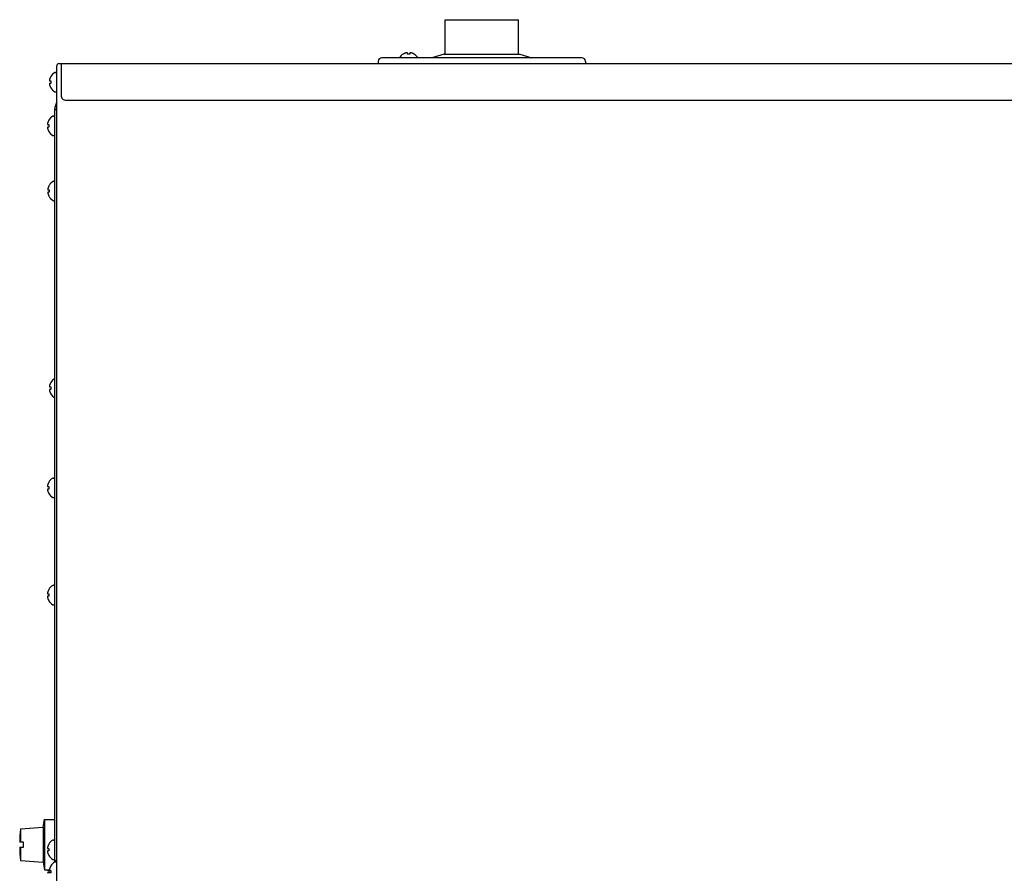
# Model space of a CAD drawing. Units: millimetres. Extents: x 1025 to 6152, y 3757 to 7264.
# Drawn here: x 5298 to 5701, y 5762 to 6112 of the extents above; entities that cross this region are included whole.
import ezdxf

# ---------------------------------------------------------------- set-up
doc = ezdxf.new("R2010")
doc.units = ezdxf.units.MM
doc.header["$LTSCALE"] = 346.5
doc.layers.get('0').update_dxf_attribs({"linetype": 'CONTINUOUS'})
doc.layers.add('GEOM', color=7, linetype='CONTINUOUS')

msp = doc.modelspace()

# ---------------------------------------------------------------- linework, layer by layer
at = {"color": 7, "linetype": 'Continuous'}
for p, q in [((5313.16, 5616.3), (5313.16, 6092.9)), ((5312.36, 5766.64), (5312.36, 6075.04)), ((5310.16, 5961.3), (5310.71, 5961.3)), ((5310.71, 5960.3), (5310.16, 5960.3)), ((5310.68, 5963.1), (5310.71, 5963.1)), ((5310.71, 5958.5), (5310.68, 5958.5)), ((5311.76, 5923.96), (5311.96, 5923.96)), ((5309.36, 5920.46), (5309.91, 5920.46)), ((5309.91, 5919.46), (5309.36, 5919.46)), ((5309.88, 5922.26), (5309.91, 5922.26)), ((5309.91, 5917.66), (5309.88, 5917.66)), ((5311.76, 5915.96), (5311.96, 5915.96)), ((5311.76, 5880), (5311.96, 5880)), ((5309.36, 5876.5), (5309.91, 5876.5)), ((5309.91, 5875.5), (5309.36, 5875.5)), ((5309.88, 5878.3), (5309.91, 5878.3)), ((5309.91, 5873.7), (5309.88, 5873.7)), ((5311.76, 5872), (5311.96, 5872)), ((5307.6, 5780.85), (5308.16, 5784.03)), ((5308.16, 5784.03), (5308.16, 5763.37)), ((5308.16, 5784.03), (5312.36, 5784.03)), ((5298.3, 5780.2), (5307.6, 5780.85)), ((5298.3, 5780.2), (5298.3, 5774.7)), ((5307.6, 5780.85), (5307.6, 5766.55)), ((5299.47, 5774.7), (5297.97, 5774.7)), ((5299.47, 5772.7), (5299.47, 5774.7)), ((5311.76, 5775.63), (5311.96, 5775.63)), ((5297.97, 5772.7), (5299.47, 5772.7)), ((5298.3, 5772.7), (5298.3, 5767.2)), ((5309.36, 5772.13), (5309.91, 5772.13)), ((5309.91, 5771.13), (5309.36, 5771.13)), ((5309.88, 5773.93), (5309.91, 5773.93)), ((5298.3, 5767.2), (5307.6, 5766.55)), ((5307.6, 5766.55), (5308.16, 5763.37)), ((5309.91, 5769.33), (5309.88, 5769.33)), ((5311.76, 5767.63), (5311.96, 5767.63)), ((5312.36, 5767.2), (5313.16, 5767.2)), ((5312.56, 5766.7), (5312.76, 5766.7)), ((5308.16, 5763.37), (5310.15, 5763.37)), ((5309.36, 5763.2), (5309.91, 5763.2)), ((5309.91, 5762.2), (5309.36, 5762.2)), ((5310.16, 5763.2), (5310.71, 5763.2)), ((5310.71, 5762.2), (5310.16, 5762.2)), ((5310.68, 5765), (5310.71, 5765))]:
    msp.add_line(p, q, dxfattribs=at)
for centre, radius, start, end in [((5314.78, 5960.6), 4.8, 120.3012, 148.6273), ((5312.13, 5961.55), 1.98, 174.8627, 175.7144), ((5312.12, 5961.55), 1.97, 175.714, 176.9766), ((5312.11, 5961.55), 1.96, 176.9771, 178.0037), ((5312.1, 5961.55), 1.95, 178.0037, 179.0738), ((5312.1, 5961.55), 1.95, 179.0741, 181.1541), ((5312.1, 5961.55), 1.95, 181.1545, 182.3767), ((5312.11, 5961.55), 1.96, 182.3765, 183.2159), ((5312.12, 5961.55), 1.97, 183.2167, 184.6016), ((5312.13, 5961.55), 1.98, 184.6009, 185.2558), ((5312.13, 5960.05), 1.98, 174.7442, 175.3991), ((5312.12, 5960.05), 1.97, 175.3984, 176.7833), ((5312.11, 5960.05), 1.96, 176.7841, 177.6235), ((5312.1, 5960.05), 1.96, 177.6234, 178.8455), ((5312.1, 5960.05), 1.95, 178.8459, 180.9258), ((5312.1, 5960.05), 1.95, 180.9261, 181.9964), ((5312.11, 5960.05), 1.96, 181.9964, 183.0228), ((5312.12, 5960.05), 1.97, 183.0233, 184.286), ((5312.13, 5960.05), 1.98, 184.2856, 185.1372), ((5314.66, 5960.65), 4.64, 163.6036, 165.6824), ((5312.15, 5961.54), 2.01, 172.7256, 174.8598), ((5312.15, 5961.55), 2.01, 185.2585, 187.2741), ((5312.15, 5960.04), 2.01, 172.7259, 174.7415), ((5312.15, 5960.05), 2.01, 185.1401, 187.2744), ((5314.66, 5960.94), 4.64, 194.3176, 196.3964), ((5314.69, 5960.64), 4.67, 162.6228, 163.6051), ((5314.69, 5960.95), 4.67, 196.3949, 197.3772), ((5314.7, 5960.64), 4.68, 161.535, 162.6227), ((5314.72, 5960.63), 4.7, 159.4813, 161.5344), ((5314.73, 5960.63), 4.72, 158.9977, 159.4819), ((5314.74, 5960.62), 4.72, 157.4524, 158.9975), ((5314.74, 5960.62), 4.73, 156.6826, 157.4526), ((5314.75, 5960.62), 4.73, 155.4278, 156.6825), ((5314.75, 5960.62), 4.74, 154.4598, 155.4278), ((5314.76, 5960.62), 4.74, 153.3188, 154.4598), ((5314.76, 5960.61), 4.75, 151.9926, 153.3187), ((5314.76, 5960.61), 4.75, 151.0316, 151.9926), ((5314.77, 5960.61), 4.75, 148.4659, 151.0313), ((5314.47, 5960.8), 3.79, 172.4013, 179.9911), ((5314.47, 5960.8), 3.79, 180.0089, 187.5987), ((5314.7, 5960.96), 4.68, 197.3773, 198.465), ((5314.72, 5960.96), 4.7, 198.4656, 200.5187), ((5314.73, 5960.97), 4.72, 200.5181, 201.0023), ((5314.74, 5960.97), 4.72, 201.0025, 202.5476), ((5314.74, 5960.97), 4.73, 202.5474, 203.3174), ((5314.75, 5960.98), 4.73, 203.3175, 204.5722), ((5314.75, 5960.98), 4.74, 204.5722, 205.5402), ((5314.76, 5960.98), 4.74, 205.5402, 206.6812), ((5314.76, 5960.98), 4.75, 206.6813, 208.0074), ((5314.76, 5960.98), 4.75, 208.0074, 208.9684), ((5314.77, 5960.98), 4.75, 208.9687, 211.5341), ((5314.78, 5961), 4.8, 211.3727, 239.6988), ((5313.98, 5919.77), 4.8, 120.3012, 148.6273), ((5311.76, 5923.56), 0.4, 90, 120.3012), ((5311.96, 5923.56), 0.4, 0, 90), ((5311.33, 5920.71), 1.98, 174.8627, 175.7144), ((5311.32, 5920.71), 1.97, 175.714, 176.9766), ((5311.31, 5920.71), 1.96, 176.9771, 178.0037), ((5311.3, 5920.71), 1.95, 178.0037, 179.0738), ((5311.3, 5920.71), 1.95, 179.0741, 181.1541), ((5311.3, 5920.71), 1.95, 181.1545, 182.3767), ((5311.31, 5920.71), 1.96, 182.3765, 183.2159), ((5311.32, 5920.72), 1.97, 183.2167, 184.6016), ((5311.33, 5920.72), 1.98, 184.6009, 185.2558), ((5311.33, 5919.21), 1.98, 174.7442, 175.3991), ((5311.32, 5919.21), 1.97, 175.3984, 176.7833), ((5311.31, 5919.21), 1.96, 176.7841, 177.6235), ((5311.3, 5919.21), 1.96, 177.6234, 178.8455), ((5311.3, 5919.21), 1.95, 178.8459, 180.9258), ((5313.86, 5919.82), 4.64, 163.6036, 165.6824), ((5311.35, 5920.71), 2.01, 172.7256, 174.8598), ((5311.35, 5920.72), 2.01, 185.2585, 187.2741), ((5311.35, 5919.21), 2.01, 172.7259, 174.7415), ((5313.89, 5919.81), 4.67, 162.6228, 163.6051), ((5313.9, 5919.8), 4.68, 161.535, 162.6227), ((5313.92, 5919.8), 4.7, 159.4813, 161.5344), ((5313.93, 5919.79), 4.72, 158.9977, 159.4819), ((5313.94, 5919.79), 4.72, 157.4524, 158.9975), ((5313.94, 5919.79), 4.73, 156.6826, 157.4526), ((5313.95, 5919.79), 4.73, 155.4278, 156.6825), ((5313.95, 5919.78), 4.74, 154.4598, 155.4278), ((5313.96, 5919.78), 4.74, 153.3188, 154.4598), ((5313.96, 5919.78), 4.75, 151.9926, 153.3187), ((5313.96, 5919.78), 4.75, 151.0316, 151.9926), ((5313.97, 5919.78), 4.75, 148.4659, 151.0313), ((5313.67, 5919.96), 3.79, 172.4013, 179.9911), ((5313.67, 5919.96), 3.79, 180.0089, 187.5987), ((5311.3, 5919.21), 1.95, 180.9261, 181.9964), ((5311.31, 5919.21), 1.96, 181.9964, 183.0228), ((5311.32, 5919.21), 1.97, 183.0233, 184.286), ((5311.33, 5919.22), 1.98, 184.2856, 185.1372), ((5311.35, 5919.22), 2.01, 185.1401, 187.2744), ((5313.86, 5920.11), 4.64, 194.3176, 196.3964), ((5313.89, 5920.12), 4.67, 196.3949, 197.3772), ((5313.9, 5920.12), 4.68, 197.3773, 198.465), ((5313.92, 5920.13), 4.7, 198.4656, 200.5187), ((5313.93, 5920.13), 4.72, 200.5181, 201.0023), ((5313.94, 5920.14), 4.72, 201.0025, 202.5476), ((5313.94, 5920.14), 4.73, 202.5474, 203.3174), ((5313.95, 5920.14), 4.73, 203.3175, 204.5722), ((5313.95, 5920.14), 4.74, 204.5722, 205.5402), ((5313.96, 5920.15), 4.74, 205.5402, 206.6812), ((5313.96, 5920.15), 4.75, 206.6813, 208.0074), ((5313.96, 5920.15), 4.75, 208.0074, 208.9684), ((5313.97, 5920.15), 4.75, 208.9687, 211.5341), ((5313.98, 5920.16), 4.8, 211.3727, 239.6988), ((5311.76, 5916.36), 0.4, 239.6988, 270), ((5311.96, 5916.36), 0.4, 270, 0), ((5313.98, 5875.8), 4.8, 120.3012, 148.6273), ((5311.76, 5879.6), 0.4, 90, 120.3012), ((5311.96, 5879.6), 0.4, 0, 90), ((5311.33, 5876.75), 1.98, 174.8627, 175.7144), ((5311.32, 5876.75), 1.97, 175.714, 176.9766), ((5311.31, 5876.75), 1.96, 176.9771, 178.0037), ((5311.3, 5876.75), 1.95, 178.0037, 179.0738), ((5311.3, 5876.75), 1.95, 179.0741, 181.1541), ((5311.3, 5876.75), 1.95, 181.1545, 182.3767), ((5311.31, 5876.75), 1.96, 182.3765, 183.2159), ((5311.32, 5876.75), 1.97, 183.2167, 184.6016), ((5311.33, 5876.75), 1.98, 184.6009, 185.2558), ((5311.33, 5875.25), 1.98, 174.7442, 175.3991), ((5311.32, 5875.25), 1.97, 175.3984, 176.7833), ((5311.31, 5875.25), 1.96, 176.7841, 177.6235), ((5311.3, 5875.25), 1.96, 177.6234, 178.8455), ((5311.3, 5875.25), 1.95, 178.8459, 180.9258), ((5311.3, 5875.25), 1.95, 180.9261, 181.9964), ((5311.31, 5875.25), 1.96, 181.9964, 183.0228), ((5311.32, 5875.25), 1.97, 183.0233, 184.286), ((5311.33, 5875.25), 1.98, 184.2856, 185.1372), ((5313.86, 5875.85), 4.64, 163.6036, 165.6824), ((5311.35, 5876.74), 2.01, 172.7256, 174.8598), ((5311.35, 5876.75), 2.01, 185.2585, 187.2741), ((5311.35, 5875.24), 2.01, 172.7259, 174.7415), ((5311.35, 5875.25), 2.01, 185.1401, 187.2744), ((5313.86, 5876.14), 4.64, 194.3176, 196.3964), ((5313.89, 5875.84), 4.67, 162.6228, 163.6051), ((5313.9, 5875.84), 4.68, 161.535, 162.6227), ((5313.92, 5875.83), 4.7, 159.4813, 161.5344), ((5313.93, 5875.83), 4.72, 158.9977, 159.4819), ((5313.94, 5875.82), 4.72, 157.4524, 158.9975), ((5313.94, 5875.82), 4.73, 156.6826, 157.4526), ((5313.95, 5875.82), 4.73, 155.4278, 156.6825), ((5313.95, 5875.82), 4.74, 154.4598, 155.4278), ((5313.96, 5875.82), 4.74, 153.3188, 154.4598), ((5313.96, 5875.81), 4.75, 151.9926, 153.3187), ((5313.96, 5875.81), 4.75, 151.0316, 151.9926), ((5313.97, 5875.81), 4.75, 148.4659, 151.0313), ((5313.67, 5876), 3.79, 172.4013, 179.9911), ((5313.67, 5876), 3.79, 180.0089, 187.5987), ((5313.89, 5876.15), 4.67, 196.3949, 197.3772), ((5313.9, 5876.16), 4.68, 197.3773, 198.465), ((5313.92, 5876.16), 4.7, 198.4656, 200.5187), ((5313.93, 5876.17), 4.72, 200.5181, 201.0023), ((5313.94, 5876.17), 4.72, 201.0025, 202.5476), ((5313.94, 5876.17), 4.73, 202.5474, 203.3174), ((5313.95, 5876.18), 4.73, 203.3175, 204.5722), ((5313.95, 5876.18), 4.74, 204.5722, 205.5402), ((5313.96, 5876.18), 4.74, 205.5402, 206.6812), ((5313.96, 5876.18), 4.75, 206.6813, 208.0074), ((5313.96, 5876.18), 4.75, 208.0074, 208.9684), ((5313.97, 5876.18), 4.75, 208.9687, 211.5341), ((5313.98, 5876.2), 4.8, 211.3727, 239.6988), ((5311.76, 5872.4), 0.4, 239.6988, 270), ((5311.96, 5872.4), 0.4, 270, 0), ((5357.96, 5773.78), 60, 173.8625, 179.1263), ((5313.98, 5771.43), 4.8, 120.3012, 148.6273), ((5311.76, 5775.23), 0.4, 90, 120.3012), ((5311.96, 5775.23), 0.4, 0, 90), ((5357.96, 5773.61), 60, 180.8737, 186.1375), ((5311.33, 5772.38), 1.98, 174.8627, 175.7144), ((5311.32, 5772.38), 1.97, 175.714, 176.9766), ((5311.31, 5772.38), 1.96, 176.9771, 178.0037), ((5311.3, 5772.38), 1.95, 178.0037, 179.0738), ((5311.3, 5772.38), 1.95, 179.0741, 181.1541), ((5311.3, 5772.38), 1.95, 181.1545, 182.3767), ((5311.31, 5772.38), 1.96, 182.3765, 183.2159), ((5311.32, 5772.38), 1.97, 183.2167, 184.6016), ((5311.33, 5772.38), 1.98, 184.6009, 185.2558), ((5311.33, 5770.88), 1.98, 174.7442, 175.3991), ((5311.32, 5770.88), 1.97, 175.3984, 176.7833), ((5311.31, 5770.88), 1.96, 176.7841, 177.6235), ((5311.3, 5770.88), 1.96, 177.6234, 178.8455), ((5311.3, 5770.88), 1.95, 178.8459, 180.9258), ((5311.3, 5770.88), 1.95, 180.9261, 181.9964), ((5311.31, 5770.88), 1.96, 181.9964, 183.0228), ((5311.32, 5770.88), 1.97, 183.0233, 184.286), ((5311.33, 5770.88), 1.98, 184.2856, 185.1372), ((5313.86, 5771.48), 4.64, 163.6036, 165.6824), ((5311.35, 5772.38), 2.01, 172.7256, 174.8598), ((5311.35, 5772.38), 2.01, 185.2585, 187.2741), ((5311.35, 5770.88), 2.01, 172.7259, 174.7415), ((5311.35, 5770.88), 2.01, 185.1401, 187.2744), ((5313.86, 5771.78), 4.64, 194.3176, 196.3964), ((5313.89, 5771.48), 4.67, 162.6228, 163.6051), ((5313.89, 5771.79), 4.67, 196.3949, 197.3772), ((5313.9, 5771.47), 4.68, 161.535, 162.6227), ((5313.9, 5771.79), 4.68, 197.3773, 198.465), ((5313.92, 5771.46), 4.7, 159.4813, 161.5344), ((5313.92, 5771.8), 4.7, 198.4656, 200.5187), ((5313.93, 5771.46), 4.72, 158.9977, 159.4819), ((5313.93, 5771.8), 4.72, 200.5181, 201.0023), ((5313.94, 5771.46), 4.72, 157.4524, 158.9975), ((5313.94, 5771.8), 4.72, 201.0025, 202.5476), ((5313.94, 5771.45), 4.73, 156.6826, 157.4526), ((5313.94, 5771.81), 4.73, 202.5474, 203.3174), ((5313.95, 5771.45), 4.73, 155.4278, 156.6825), ((5313.95, 5771.45), 4.74, 154.4598, 155.4278), ((5313.96, 5771.45), 4.74, 153.3188, 154.4598), ((5313.96, 5771.45), 4.75, 151.9926, 153.3187), ((5313.96, 5771.45), 4.75, 151.0316, 151.9926), ((5313.97, 5771.44), 4.75, 148.4659, 151.0313), ((5313.67, 5771.63), 3.79, 172.4013, 179.9911), ((5313.67, 5771.63), 3.79, 180.0089, 187.5987), ((5313.95, 5771.81), 4.73, 203.3175, 204.5722), ((5313.95, 5771.81), 4.74, 204.5722, 205.5402), ((5313.96, 5771.81), 4.74, 205.5402, 206.6812), ((5313.96, 5771.81), 4.75, 206.6813, 208.0074), ((5313.96, 5771.82), 4.75, 208.0074, 208.9684), ((5313.97, 5771.82), 4.75, 208.9687, 211.5341), ((5313.98, 5771.83), 4.8, 211.3727, 239.6988), ((5314.78, 5762.5), 4.8, 120.3012, 148.6273), ((5311.76, 5768.03), 0.4, 239.6988, 270), ((5311.96, 5768.03), 0.4, 270, 0), ((5312.56, 5766.3), 0.4, 90, 120.3012), ((5312.76, 5766.3), 0.4, 0, 90), ((5311.31, 5763.45), 1.96, 182.3482, 183.2159), ((5311.32, 5763.45), 1.97, 183.2167, 184.6016), ((5311.33, 5763.45), 1.98, 184.6009, 185.2558), ((5311.33, 5761.95), 1.98, 174.7442, 175.3991), ((5311.32, 5761.95), 1.97, 175.3984, 176.7833), ((5311.31, 5761.95), 1.96, 176.7841, 177.6235), ((5311.3, 5761.95), 1.96, 177.6234, 178.8455), ((5311.35, 5763.45), 2.01, 185.2585, 187.2741), ((5311.35, 5761.94), 2.01, 172.7259, 174.7415), ((5313.67, 5762.7), 3.79, 172.4013, 179.9911), ((5313.67, 5762.7), 3.79, 180.0089, 187.5987), ((5312.13, 5763.45), 1.98, 174.8627, 175.7144), ((5312.12, 5763.45), 1.97, 175.714, 176.9766), ((5312.11, 5763.45), 1.96, 176.9771, 178.0037), ((5312.1, 5763.45), 1.95, 178.0037, 179.0738), ((5312.1, 5763.45), 1.95, 179.0741, 181.1541), ((5312.1, 5763.45), 1.95, 181.1545, 182.3767), ((5312.11, 5763.45), 1.96, 182.3765, 183.2159), ((5312.12, 5763.45), 1.97, 183.2167, 184.6016), ((5312.13, 5763.45), 1.98, 184.6009, 185.2558), ((5312.13, 5761.95), 1.98, 174.7442, 175.3991), ((5312.12, 5761.95), 1.97, 175.3984, 176.7833), ((5312.11, 5761.95), 1.96, 176.7841, 177.6235), ((5312.1, 5761.95), 1.96, 177.6234, 178.8455), ((5314.66, 5762.55), 4.64, 163.6036, 165.6824), ((5312.15, 5763.44), 2.01, 172.7256, 174.8598), ((5312.15, 5763.45), 2.01, 185.2585, 187.2741), ((5312.15, 5761.94), 2.01, 172.7259, 174.7415), ((5314.69, 5762.54), 4.67, 162.6228, 163.6051), ((5314.7, 5762.54), 4.68, 161.535, 162.6227), ((5314.72, 5762.53), 4.7, 159.4813, 161.5344), ((5314.73, 5762.53), 4.72, 158.9977, 159.4819), ((5314.74, 5762.52), 4.72, 157.4524, 158.9975), ((5314.74, 5762.52), 4.73, 156.6826, 157.4526), ((5314.75, 5762.52), 4.73, 155.4278, 156.6825), ((5314.75, 5762.52), 4.74, 154.4598, 155.4278), ((5314.76, 5762.52), 4.74, 153.3188, 154.4598), ((5314.76, 5762.51), 4.75, 151.9926, 153.3187), ((5314.76, 5762.51), 4.75, 151.0316, 151.9926), ((5314.77, 5762.51), 4.75, 148.4659, 151.0313), ((5314.47, 5762.7), 3.79, 172.4013, 179.9911), ((5314.47, 5762.7), 3.79, 180.0089, 187.5987)]:
    msp.add_arc(centre, radius, start, end, dxfattribs=at)
at = {"layer": 'GEOM', "color": 7, "linetype": 'Continuous'}
for p, q in [((5472.36, 6097.7), (5472.36, 6111.8)), ((5472.36, 6111.8), (5502.36, 6111.8)), ((5502.36, 6097.7), (5502.36, 6111.8)), ((5455.06, 6097.64), (5455.06, 6097.68)), ((5456.86, 6097.64), (5456.86, 6098.19)), ((5457.86, 6098.19), (5457.86, 6097.64)), ((5459.66, 6097.68), (5459.66, 6097.64)), ((5471.86, 6097.7), (5466.86, 6096.2)), ((5471.86, 6097.7), (5502.86, 6097.7)), ((5502.86, 6097.7), (5507.86, 6096.2)), ((5313.96, 6093.79), (6010.56, 6093.8)), ((5314.96, 6093.8), (5314.96, 6080.79)), ((5444.86, 6094.7), (5444.86, 6093.7)), ((5528.36, 6096.2), (5446.36, 6096.2)), ((5529.86, 6094.7), (5529.86, 6093.7)), ((5312.56, 6090.2), (5312.76, 6090.2)), ((5310.16, 6086.7), (5310.71, 6086.7)), ((5310.71, 6085.7), (5310.16, 6085.7)), ((5310.68, 6088.5), (5310.71, 6088.5)), ((5310.71, 6083.9), (5310.68, 6083.9)), ((5312.56, 6082.2), (5312.76, 6082.2)), ((5312.43, 6075.54), (5313.16, 6078.05)), ((5312.43, 6075.54), (5313.16, 6078.05)), ((5316.96, 6078.8), (6008.56, 6078.8)), ((5312.36, 6075.04), (5313.16, 6075.04)), ((5309.36, 6068.8), (5309.91, 6068.8)), ((5309.88, 6070.6), (5309.91, 6070.6)), ((5311.76, 6072.3), (5311.96, 6072.3)), ((5309.91, 6067.8), (5309.36, 6067.8)), ((5309.91, 6066), (5309.88, 6066)), ((5311.76, 6064.3), (5311.96, 6064.3)), ((5311.92, 6045.58), (5312.12, 6045.58)), ((5309.52, 6042.08), (5310.07, 6042.08)), ((5310.07, 6041.08), (5309.52, 6041.08)), ((5310.04, 6043.88), (5310.07, 6043.88)), ((5310.07, 6039.28), (5310.04, 6039.28)), ((5311.92, 6037.58), (5312.12, 6037.58))]:
    msp.add_line(p, q, dxfattribs=at)
for centre, radius, start, end in [((5457.56, 6093.58), 4.8, 121.3727, 146.7752), ((5457.55, 6093.59), 4.75, 118.9687, 121.5341), ((5457.54, 6093.59), 4.75, 118.0074, 118.9684), ((5457.54, 6093.6), 4.75, 116.6813, 118.0074), ((5457.54, 6093.6), 4.74, 115.5402, 116.6812), ((5457.54, 6093.6), 4.74, 114.5722, 115.5402), ((5457.54, 6093.61), 4.73, 113.3175, 114.5722), ((5457.53, 6093.61), 4.73, 112.5474, 113.3174), ((5457.53, 6093.62), 4.72, 111.0025, 112.5476), ((5457.53, 6093.63), 4.72, 110.5181, 111.0023), ((5457.53, 6093.64), 4.7, 108.4656, 110.5187), ((5457.52, 6093.65), 4.68, 107.3773, 108.465), ((5457.51, 6093.67), 4.67, 106.3949, 107.3772), ((5457.51, 6093.7), 4.64, 104.3176, 106.3964), ((5456.61, 6096.2), 2.01, 95.1401, 97.2744), ((5456.61, 6096.23), 1.98, 94.2856, 95.1372), ((5456.61, 6096.24), 1.97, 93.0233, 94.286), ((5456.61, 6096.25), 1.96, 91.9964, 93.0228), ((5456.61, 6096.26), 1.95, 90.9261, 91.9964), ((5456.61, 6096.26), 1.95, 88.8459, 90.9258), ((5456.61, 6096.25), 1.96, 87.6234, 88.8455), ((5456.61, 6096.25), 1.96, 86.7841, 87.6235), ((5456.61, 6096.24), 1.97, 85.3984, 86.7833), ((5456.61, 6096.22), 1.98, 84.7442, 85.3991), ((5456.6, 6096.2), 2.01, 82.7259, 84.7415), ((5457.36, 6093.89), 3.79, 90.0089, 97.5987), ((5457.36, 6093.89), 3.79, 82.4013, 89.9911), ((5458.11, 6096.2), 2.01, 95.2585, 97.2741), ((5458.11, 6096.22), 1.98, 94.6009, 95.2558), ((5458.11, 6096.24), 1.97, 93.2167, 94.6016), ((5458.11, 6096.25), 1.96, 92.3765, 93.2159), ((5458.11, 6096.25), 1.95, 91.1545, 92.3767), ((5458.11, 6096.26), 1.95, 89.0741, 91.1541), ((5458.11, 6096.26), 1.95, 88.0037, 89.0738), ((5458.11, 6096.25), 1.96, 86.9771, 88.0037), ((5458.11, 6096.24), 1.97, 85.714, 86.9766), ((5458.11, 6096.23), 1.98, 84.8627, 85.7144), ((5458.1, 6096.2), 2.01, 82.7256, 84.8598), ((5457.21, 6093.7), 4.64, 73.6036, 75.6824), ((5457.2, 6093.67), 4.67, 72.6228, 73.6051), ((5457.2, 6093.65), 4.68, 71.535, 72.6227), ((5457.19, 6093.64), 4.7, 69.4813, 71.5344), ((5457.19, 6093.63), 4.72, 68.9977, 69.4819), ((5457.19, 6093.62), 4.72, 67.4524, 68.9975), ((5457.18, 6093.61), 4.73, 66.6826, 67.4526), ((5457.18, 6093.61), 4.73, 65.4278, 66.6825), ((5457.18, 6093.6), 4.74, 64.4598, 65.4278), ((5457.18, 6093.6), 4.74, 63.3188, 64.4598), ((5457.18, 6093.6), 4.75, 61.9926, 63.3187), ((5457.17, 6093.59), 4.75, 61.0316, 61.9926), ((5457.17, 6093.59), 4.75, 58.4659, 61.0313), ((5457.16, 6093.58), 4.8, 33.2248, 58.6273), ((5314.06, 6092.9), 0.9, 96.3341, 180), ((5446.36, 6094.7), 1.5, 90, 180), ((5528.36, 6094.7), 1.5, 0, 90), ((5314.78, 6086), 4.8, 120.3012, 148.6273), ((5312.56, 6089.8), 0.4, 90, 120.3012), ((5312.76, 6089.8), 0.4, 0, 90), ((5312.13, 6086.95), 1.98, 174.8627, 175.7144), ((5312.12, 6086.95), 1.97, 175.714, 176.9766), ((5312.11, 6086.95), 1.96, 176.9771, 178.0037), ((5312.1, 6086.95), 1.95, 178.0037, 179.0738), ((5312.1, 6086.95), 1.95, 179.0741, 181.1541), ((5312.1, 6086.95), 1.95, 181.1545, 182.3767), ((5312.11, 6086.95), 1.96, 182.3765, 183.2159), ((5312.12, 6086.95), 1.97, 183.2167, 184.6016), ((5312.13, 6086.95), 1.98, 184.6009, 185.2558), ((5312.13, 6085.45), 1.98, 174.7442, 175.3991), ((5312.12, 6085.45), 1.97, 175.3984, 176.7833), ((5312.11, 6085.45), 1.96, 176.7841, 177.6235), ((5312.1, 6085.45), 1.96, 177.6234, 178.8455), ((5312.1, 6085.45), 1.95, 178.8459, 180.9258), ((5312.1, 6085.45), 1.95, 180.9261, 181.9964), ((5312.11, 6085.45), 1.96, 181.9964, 183.0228), ((5312.12, 6085.45), 1.97, 183.0233, 184.286), ((5312.13, 6085.45), 1.98, 184.2856, 185.1372), ((5314.66, 6086.05), 4.64, 163.6036, 165.6824), ((5312.15, 6086.94), 2.01, 172.7256, 174.8598), ((5312.15, 6086.95), 2.01, 185.2585, 187.2741), ((5312.15, 6085.44), 2.01, 172.7259, 174.7415), ((5312.15, 6085.45), 2.01, 185.1401, 187.2744), ((5314.66, 6086.34), 4.64, 194.3176, 196.3964), ((5314.69, 6086.04), 4.67, 162.6228, 163.6051), ((5314.69, 6086.35), 4.67, 196.3949, 197.3772), ((5314.7, 6086.04), 4.68, 161.535, 162.6227), ((5314.7, 6086.36), 4.68, 197.3773, 198.465), ((5314.72, 6086.03), 4.7, 159.4813, 161.5344), ((5314.72, 6086.36), 4.7, 198.4656, 200.5187), ((5314.73, 6086.03), 4.72, 158.9977, 159.4819), ((5314.73, 6086.37), 4.72, 200.5181, 201.0023), ((5314.74, 6086.02), 4.72, 157.4524, 158.9975), ((5314.74, 6086.37), 4.72, 201.0025, 202.5476), ((5314.74, 6086.02), 4.73, 156.6826, 157.4526), ((5314.75, 6086.02), 4.73, 155.4278, 156.6825), ((5314.75, 6086.02), 4.74, 154.4598, 155.4278), ((5314.76, 6086.02), 4.74, 153.3188, 154.4598), ((5314.76, 6086.01), 4.75, 151.9926, 153.3187), ((5314.76, 6086.01), 4.75, 151.0316, 151.9926), ((5314.77, 6086.01), 4.75, 148.4659, 151.0313), ((5314.47, 6086.2), 3.79, 172.4013, 179.9911), ((5314.47, 6086.2), 3.79, 180.0089, 187.5987), ((5314.74, 6086.37), 4.73, 202.5474, 203.3174), ((5314.75, 6086.38), 4.73, 203.3175, 204.5722), ((5314.75, 6086.38), 4.74, 204.5722, 205.5402), ((5314.76, 6086.38), 4.74, 205.5402, 206.6812), ((5314.76, 6086.38), 4.75, 206.6813, 208.0074), ((5314.76, 6086.38), 4.75, 208.0074, 208.9684), ((5314.77, 6086.38), 4.75, 208.9687, 211.5341), ((5314.78, 6086.4), 4.8, 211.3727, 239.6988), ((5312.56, 6082.6), 0.4, 239.6988, 270), ((5312.76, 6082.6), 0.4, 270, 0), ((5314.16, 6075.04), 1.8, 163.7798, 180), ((5314.16, 6075.04), 1.8, 163.7798, 174.5617), ((5311.33, 6069.05), 1.98, 174.8627, 175.7144), ((5311.32, 6069.05), 1.97, 175.714, 176.9766), ((5311.31, 6069.05), 1.96, 176.9771, 178.0037), ((5311.3, 6069.05), 1.95, 178.0037, 179.0738), ((5311.3, 6069.05), 1.95, 179.0741, 181.1541), ((5311.3, 6069.05), 1.95, 181.1545, 182.3767), ((5311.31, 6069.05), 1.96, 182.3765, 183.2159), ((5311.32, 6069.05), 1.97, 183.2167, 184.6016), ((5311.33, 6069.05), 1.98, 184.6009, 185.2558), ((5313.86, 6068.15), 4.64, 163.6036, 165.6824), ((5311.35, 6069.04), 2.01, 172.7256, 174.8598), ((5311.35, 6069.05), 2.01, 185.2585, 187.2741), ((5313.89, 6068.14), 4.67, 162.6228, 163.6051), ((5313.9, 6068.14), 4.68, 161.535, 162.6227), ((5313.92, 6068.13), 4.7, 159.4813, 161.5344), ((5313.93, 6068.13), 4.72, 158.9977, 159.4819), ((5313.94, 6068.12), 4.72, 157.4524, 158.9975), ((5313.94, 6068.12), 4.73, 156.6826, 157.4526), ((5313.95, 6068.12), 4.73, 155.4278, 156.6825), ((5313.95, 6068.12), 4.74, 154.4598, 155.4278), ((5313.96, 6068.12), 4.74, 153.3188, 154.4598), ((5313.96, 6068.11), 4.75, 151.9926, 153.3187), ((5313.96, 6068.11), 4.75, 151.0316, 151.9926), ((5313.97, 6068.11), 4.75, 148.4659, 151.0313), ((5313.98, 6068.1), 4.8, 120.3012, 148.6273), ((5313.67, 6068.3), 3.79, 172.4013, 179.9911), ((5311.76, 6071.9), 0.4, 90, 120.3012), ((5311.96, 6071.9), 0.4, 0, 90), ((5311.33, 6067.55), 1.98, 174.7442, 175.3991), ((5311.32, 6067.55), 1.97, 175.3984, 176.7833), ((5311.31, 6067.55), 1.96, 176.7841, 177.6235), ((5311.3, 6067.55), 1.96, 177.6234, 178.8455), ((5311.3, 6067.55), 1.95, 178.8459, 180.9258), ((5311.3, 6067.55), 1.95, 180.9261, 181.9964), ((5311.31, 6067.55), 1.96, 181.9964, 183.0228), ((5311.32, 6067.55), 1.97, 183.0233, 184.286), ((5311.33, 6067.55), 1.98, 184.2856, 185.1372), ((5311.35, 6067.54), 2.01, 172.7259, 174.7415), ((5311.35, 6067.55), 2.01, 185.1401, 187.2744), ((5313.86, 6068.44), 4.64, 194.3176, 196.3964), ((5313.89, 6068.45), 4.67, 196.3949, 197.3772), ((5313.9, 6068.46), 4.68, 197.3773, 198.465), ((5313.92, 6068.46), 4.7, 198.4656, 200.5187), ((5313.93, 6068.47), 4.72, 200.5181, 201.0023), ((5313.94, 6068.47), 4.72, 201.0025, 202.5476), ((5313.94, 6068.47), 4.73, 202.5474, 203.3174), ((5313.95, 6068.48), 4.73, 203.3175, 204.5722), ((5313.95, 6068.48), 4.74, 204.5722, 205.5402), ((5313.96, 6068.48), 4.74, 205.5402, 206.6812), ((5313.96, 6068.48), 4.75, 206.6813, 208.0074), ((5313.96, 6068.48), 4.75, 208.0074, 208.9684), ((5313.97, 6068.48), 4.75, 208.9687, 211.5341), ((5313.67, 6068.3), 3.79, 180.0089, 187.5987), ((5313.98, 6068.5), 4.8, 211.3727, 239.6988), ((5311.96, 6064.7), 0.4, 270, 0), ((5311.76, 6064.7), 0.4, 239.6988, 270), ((5314.14, 6041.38), 4.8, 120.3012, 148.6273), ((5311.92, 6045.18), 0.4, 90, 120.3012), ((5312.12, 6045.18), 0.4, 52.1278, 90), ((5311.51, 6042.33), 2.01, 172.7256, 174.8598), ((5311.49, 6042.33), 1.98, 174.8627, 175.7144), ((5311.48, 6042.33), 1.97, 175.714, 176.9766), ((5311.46, 6042.33), 1.96, 176.9771, 178.0037), ((5311.46, 6042.33), 1.95, 178.0037, 179.0738), ((5311.46, 6042.33), 1.95, 179.0741, 181.1541), ((5311.46, 6042.33), 1.95, 181.1545, 182.3767), ((5311.47, 6042.33), 1.96, 182.3765, 183.2159), ((5311.48, 6042.33), 1.97, 183.2167, 184.6016), ((5311.49, 6042.34), 1.98, 184.6009, 185.2558), ((5311.51, 6042.34), 2.01, 185.2585, 187.2741), ((5311.51, 6040.83), 2.01, 172.7259, 174.7415), ((5311.49, 6040.83), 1.98, 174.7442, 175.3991), ((5311.48, 6040.83), 1.97, 175.3984, 176.7833), ((5311.47, 6040.83), 1.96, 176.7841, 177.6235), ((5311.46, 6040.83), 1.96, 177.6234, 178.8455), ((5311.46, 6040.83), 1.95, 178.8459, 180.9258), ((5311.46, 6040.83), 1.95, 180.9261, 181.9964), ((5311.47, 6040.83), 1.96, 181.9964, 183.0228), ((5311.48, 6040.83), 1.97, 183.0233, 184.286), ((5311.49, 6040.84), 1.98, 184.2856, 185.1372), ((5311.51, 6040.84), 2.01, 185.1401, 187.2744), ((5314.01, 6041.44), 4.64, 163.6036, 165.6824), ((5314.01, 6041.73), 4.64, 194.3176, 196.3964), ((5314.04, 6041.43), 4.67, 162.6228, 163.6051), ((5314.04, 6041.74), 4.67, 196.3949, 197.3772), ((5314.06, 6041.42), 4.68, 161.535, 162.6227), ((5314.06, 6041.74), 4.68, 197.3773, 198.465), ((5314.08, 6041.42), 4.7, 159.4813, 161.5344), ((5314.09, 6041.41), 4.72, 158.9977, 159.4819), ((5314.1, 6041.41), 4.72, 157.4524, 158.9975), ((5314.1, 6041.41), 4.73, 156.6826, 157.4526), ((5314.11, 6041.41), 4.73, 155.4278, 156.6825), ((5314.11, 6041.4), 4.74, 154.4598, 155.4278), ((5314.12, 6041.4), 4.74, 153.3188, 154.4598), ((5314.12, 6041.4), 4.75, 151.9926, 153.3187), ((5314.12, 6041.4), 4.75, 151.0316, 151.9926), ((5314.12, 6041.4), 4.75, 148.4659, 151.0313), ((5313.82, 6041.58), 3.79, 172.4013, 179.9911), ((5313.82, 6041.58), 3.79, 180.0089, 187.5987), ((5314.08, 6041.75), 4.7, 198.4656, 200.5187), ((5314.09, 6041.75), 4.72, 200.5181, 201.0023), ((5314.1, 6041.76), 4.72, 201.0025, 202.5476), ((5314.1, 6041.76), 4.73, 202.5474, 203.3174), ((5314.11, 6041.76), 4.73, 203.3175, 204.5722), ((5314.11, 6041.76), 4.74, 204.5722, 205.5402), ((5314.12, 6041.77), 4.74, 205.5402, 206.6812), ((5314.12, 6041.77), 4.75, 206.6813, 208.0074), ((5314.12, 6041.77), 4.75, 208.0074, 208.9684), ((5314.12, 6041.77), 4.75, 208.9687, 211.5341), ((5314.14, 6041.78), 4.8, 211.3727, 239.6988), ((5311.92, 6037.98), 0.4, 239.6988, 270), ((5312.12, 6037.98), 0.4, 270, 307.8722)]:
    msp.add_arc(centre, radius, start, end, dxfattribs=at)
msp.add_open_spline([(5314.96, 6080.79), (5314.96, 6080.53), (5315.06, 6080.01), (5315.51, 6079.35), (5316.17, 6078.9), (5316.7, 6078.8), (5316.96, 6078.8)], degree=3, knots=[0, 0, 0, 0, 0.249842, 0.499776, 0.749842, 1, 1, 1, 1], dxfattribs=at)

doc.saveas('drawing.dxf')
